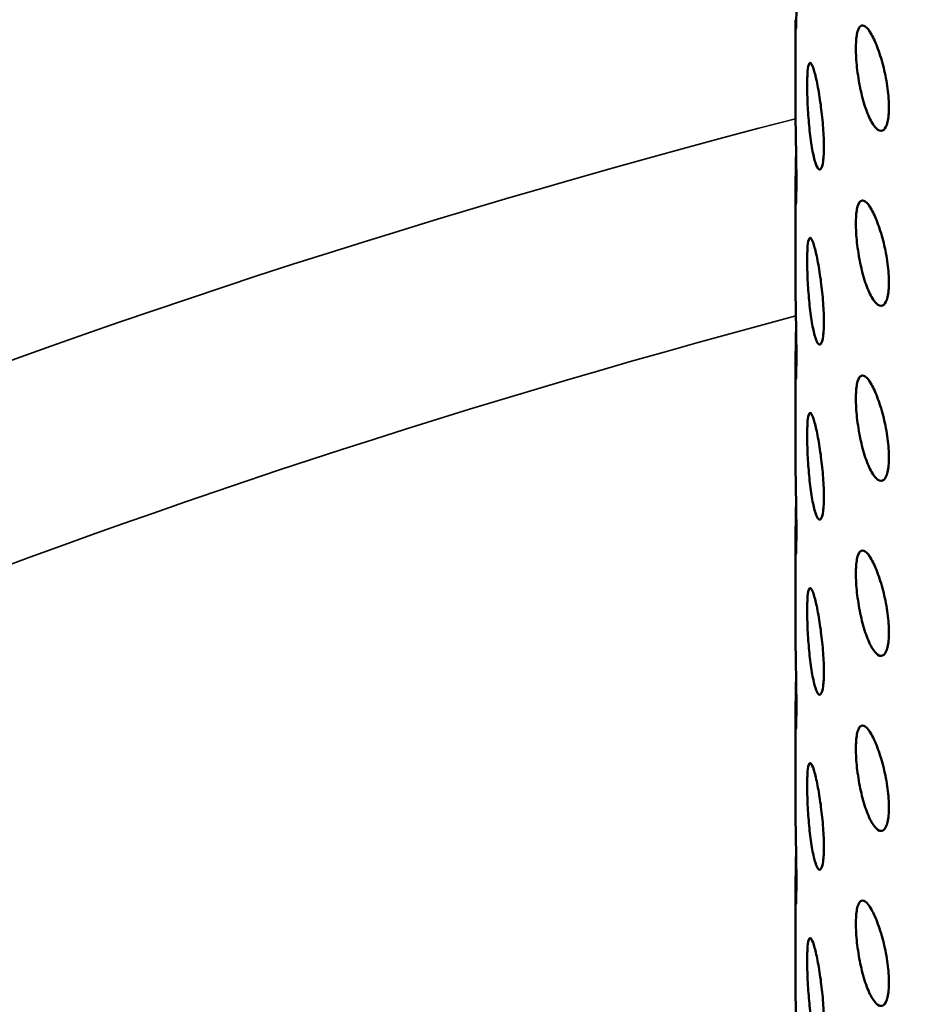
# Model space of a CAD drawing. Units: millimetres. Extents: x -506 to 21888, y -541 to 6295.
# Drawn here: x 5745 to 5786, y 3141 to 3187 of the extents above; entities that cross this region are included whole.
import ezdxf

# ---------------------------------------------------------------- set-up
doc = ezdxf.new("R2010")
doc.units = ezdxf.units.MM
doc.header["$LTSCALE"] = 10
for name, color, linetype, lineweight in [('Hatch (ISO)', 7, 'Continuous', 18), ('Visible (ISO)', 7, 'Continuous', 50), ('Visible Narrow (ISO)', 7, 'Continuous', 35)]:
    doc.layers.add(name, color=color, linetype=linetype, lineweight=lineweight)

msp = doc.modelspace()

# ---------------------------------------------------------------- hatches: boundary and pattern name
at = {"layer": 'Hatch (ISO)'}
h = msp.add_hatch(dxfattribs=at)
h.set_pattern_fill('ANSI31', color=256, scale=254, angle=210.0002, style=0)
h.set_pattern_definition([(255.0002, (0, 0), (30.66818, -8.21739), [])])
edge = h.paths.add_edge_path()
edge.add_spline(control_points=[(6127.843, 3106.15), (6127.663, 3106.052), (6127.487, 3105.994), (6127.155, 3105.965), (6127.004, 3105.996), (6126.876, 3106.07)], knot_values=[-0.310416, -0.310416, -0.310416, -0.310416, -0.234387, -0.234387, -0.15757, -0.15757, -0.15757, -0.15757], degree=3, periodic=0)
edge.add_spline(control_points=[(6126.876, 3106.07), (6126.874, 3106.071), (6126.872, 3106.073), (6126.74, 3106.15), (6126.637, 3106.27), (6126.498, 3106.583), (6126.462, 3106.773), (6126.462, 3106.986)], knot_values=[-0.15757, -0.15757, -0.15757, -0.15757, -0.156258, -0.156258, -0.078129, -0.078129, 0, 0, 0, 0], degree=3, periodic=0)
edge.add_line((6126.462, 3106.986), (6126.462, 3263.675))
edge.add_spline(control_points=[(6126.462, 3263.675), (6126.462, 3263.882), (6126.496, 3264.107), (6126.63, 3264.574), (6126.731, 3264.813), (6126.987, 3265.266), (6127.14, 3265.477), (6127.477, 3265.843), (6127.659, 3265.994), (6127.843, 3266.105)], knot_values=[-0.310416, -0.310416, -0.310416, -0.310416, -0.234387, -0.234387, -0.156258, -0.156258, -0.078129, -0.078129, 0, 0, 0, 0], degree=3, periodic=0)
edge.add_line((6127.843, 3266.105), (6146.439, 3277.347))
edge.add_ellipse((6146.318, 3283.185), major_axis=(3.619, 6.268), ratio=0.57735, start_angle=226.3479, end_angle=315)
edge.add_line((6151.436, 3286.14), (6151.436, 3354.21))
edge.add_ellipse((6146.318, 3351.255), major_axis=(3.619, 6.268), ratio=0.57735, start_angle=315, end_angle=360)
edge.add_ellipse((6146.318, 3351.255), major_axis=(3.619, 6.268), ratio=0.57735, start_angle=0, end_angle=43.6521)
edge.add_line((6146.439, 3357.233), (6123.232, 3344.465))
edge.add_ellipse((6123.272, 3346.457), major_axis=(-1.206, -2.089), ratio=0.57735, start_angle=0, end_angle=43.6521, ccw=False)
edge.add_ellipse((6123.272, 3346.457), major_axis=(-1.206, -2.089), ratio=0.57735, start_angle=315, end_angle=360, ccw=False)
edge.add_line((6121.566, 3345.472), (6121.566, 3380.812))
edge.add_ellipse((6123.272, 3381.797), major_axis=(1.206, 2.089), ratio=0.57735, start_angle=46.3479, end_angle=135, ccw=False)
edge.add_line((6123.232, 3383.743), (6146.439, 3397.772))
edge.add_ellipse((6146.318, 3403.611), major_axis=(3.619, 6.268), ratio=0.57735, start_angle=226.3479, end_angle=315)
edge.add_line((6151.436, 3406.565), (6151.436, 3474.636))
edge.add_ellipse((6146.318, 3471.681), major_axis=(3.619, 6.268), ratio=0.57735, start_angle=315, end_angle=360)
edge.add_ellipse((6146.318, 3471.681), major_axis=(3.619, 6.268), ratio=0.57735, start_angle=0, end_angle=43.6521)
edge.add_line((6146.439, 3477.658), (6123.232, 3464.89))
edge.add_ellipse((6123.272, 3466.883), major_axis=(-1.206, -2.089), ratio=0.57735, start_angle=0, end_angle=43.6521, ccw=False)
edge.add_ellipse((6123.272, 3466.883), major_axis=(-1.206, -2.089), ratio=0.57735, start_angle=315, end_angle=360, ccw=False)
edge.add_line((6121.566, 3465.898), (6121.566, 3501.238))
edge.add_ellipse((6123.272, 3502.223), major_axis=(1.206, 2.089), ratio=0.57735, start_angle=46.3479, end_angle=135, ccw=False)
edge.add_line((6123.232, 3504.169), (6146.439, 3518.198))
edge.add_ellipse((6146.318, 3524.036), major_axis=(3.619, 6.268), ratio=0.57735, start_angle=226.3479, end_angle=315)
edge.add_line((6151.436, 3526.991), (6151.436, 3595.061))
edge.add_ellipse((6146.318, 3592.107), major_axis=(3.619, 6.268), ratio=0.57735, start_angle=315, end_angle=360)
edge.add_ellipse((6146.318, 3592.107), major_axis=(3.619, 6.268), ratio=0.57735, start_angle=0, end_angle=43.6521)
edge.add_line((6146.439, 3598.084), (6123.232, 3585.316))
edge.add_ellipse((6123.272, 3587.308), major_axis=(-1.206, -2.089), ratio=0.57735, start_angle=0, end_angle=43.6521, ccw=False)
edge.add_ellipse((6123.272, 3587.308), major_axis=(-1.206, -2.089), ratio=0.57735, start_angle=352.4587, end_angle=360, ccw=False)
edge.add_line((6121.918, 3585.328), (6118.858, 3583.562))
edge.add_ellipse((6123.272, 3587.308), major_axis=(-3.206, -5.553), ratio=0.57735, start_angle=328.2271, end_angle=360)
edge.add_ellipse((6123.272, 3587.308), major_axis=(-3.206, -5.553), ratio=0.57735, start_angle=0, end_angle=43.6521)
edge.add_line((6123.165, 3582.012), (6146.372, 3594.78))
edge.add_ellipse((6146.318, 3592.107), major_axis=(1.619, 2.804), ratio=0.57735, start_angle=0, end_angle=43.6521, ccw=False)
edge.add_ellipse((6146.318, 3592.107), major_axis=(1.619, 2.804), ratio=0.57735, start_angle=315, end_angle=360, ccw=False)
edge.add_line((6148.608, 3593.428), (6148.608, 3525.358))
edge.add_ellipse((6146.318, 3524.036), major_axis=(-1.619, -2.804), ratio=0.57735, start_angle=46.3479, end_angle=135, ccw=False)
edge.add_line((6146.372, 3521.425), (6123.165, 3507.395))
edge.add_ellipse((6123.272, 3502.223), major_axis=(-3.206, -5.553), ratio=0.57735, start_angle=226.3479, end_angle=315)
edge.add_line((6118.737, 3499.605), (6118.737, 3464.265))
edge.add_ellipse((6123.272, 3466.883), major_axis=(-3.206, -5.553), ratio=0.57735, start_angle=315, end_angle=360)
edge.add_ellipse((6123.272, 3466.883), major_axis=(-3.206, -5.553), ratio=0.57735, start_angle=0, end_angle=43.6521)
edge.add_line((6123.165, 3461.587), (6146.372, 3474.355))
edge.add_ellipse((6146.318, 3471.681), major_axis=(1.619, 2.804), ratio=0.57735, start_angle=0, end_angle=43.6521, ccw=False)
edge.add_ellipse((6146.318, 3471.681), major_axis=(1.619, 2.804), ratio=0.57735, start_angle=315, end_angle=360, ccw=False)
edge.add_line((6148.608, 3473.003), (6148.608, 3404.932))
edge.add_ellipse((6146.318, 3403.611), major_axis=(-1.619, -2.804), ratio=0.57735, start_angle=46.3479, end_angle=135, ccw=False)
edge.add_line((6146.372, 3400.999), (6123.165, 3386.97))
edge.add_ellipse((6123.272, 3381.797), major_axis=(-3.206, -5.553), ratio=0.57735, start_angle=226.3479, end_angle=315)
edge.add_line((6118.737, 3379.179), (6118.737, 3343.839))
edge.add_ellipse((6123.272, 3346.457), major_axis=(-3.206, -5.553), ratio=0.57735, start_angle=315, end_angle=360)
edge.add_ellipse((6123.272, 3346.457), major_axis=(-3.206, -5.553), ratio=0.57735, start_angle=0, end_angle=43.6521)
edge.add_line((6123.165, 3341.161), (6146.372, 3353.929))
edge.add_ellipse((6146.318, 3351.255), major_axis=(1.619, 2.804), ratio=0.57735, start_angle=0, end_angle=43.6521, ccw=False)
edge.add_ellipse((6146.318, 3351.255), major_axis=(1.619, 2.804), ratio=0.57735, start_angle=315, end_angle=360, ccw=False)
edge.add_line((6148.608, 3352.577), (6148.608, 3284.507))
edge.add_ellipse((6146.318, 3283.185), major_axis=(-1.619, -2.804), ratio=0.57735, start_angle=46.3479, end_angle=135, ccw=False)
edge.add_line((6146.372, 3280.574), (6127.776, 3269.332))
edge.add_spline(control_points=[(6127.776, 3269.332), (6127.239, 3269.007), (6126.708, 3268.568), (6125.706, 3267.496), (6125.244, 3266.868), (6124.468, 3265.512), (6124.161, 3264.797), (6123.741, 3263.374), (6123.633, 3262.68), (6123.633, 3262.042)], knot_values=[-0.931248, -0.931248, -0.931248, -0.931248, -0.70316, -0.70316, -0.468773, -0.468773, -0.234387, -0.234387, 0, 0, 0, 0], degree=3, periodic=0)
edge.add_line((6123.633, 3262.042), (6123.633, 3105.353))
edge.add_spline(control_points=[(6123.633, 3105.353), (6123.633, 3104.732), (6123.735, 3104.176), (6124.139, 3103.239), (6124.441, 3102.873), (6124.842, 3102.626), (6124.859, 3102.616), (6124.876, 3102.606)], knot_values=[-0.931248, -0.931248, -0.931248, -0.931248, -0.70316, -0.70316, -0.468773, -0.468773, -0.458591, -0.458591, -0.458591, -0.458591], degree=3, periodic=0)
edge.add_spline(control_points=[(6124.876, 3102.606), (6125.249, 3102.39), (6125.689, 3102.297), (6126.679, 3102.368), (6127.224, 3102.543), (6127.776, 3102.847)], knot_values=[-0.458591, -0.458591, -0.458591, -0.458591, -0.234387, -0.234387, 0, 0, 0, 0], degree=3, periodic=0)
edge.add_line((6127.776, 3102.847), (6146.372, 3113.078))
edge.add_ellipse((6146.318, 3110.404), major_axis=(1.619, 2.804), ratio=0.57735, start_angle=0, end_angle=43.6521, ccw=False)
edge.add_ellipse((6146.318, 3110.404), major_axis=(1.619, 2.804), ratio=0.57735, start_angle=315, end_angle=360, ccw=False)
edge.add_line((6148.608, 3111.726), (6148.608, 3043.656))
edge.add_ellipse((6146.318, 3042.334), major_axis=(-1.619, -2.804), ratio=0.57735, start_angle=46.3479, end_angle=135, ccw=False)
edge.add_line((6146.372, 3039.722), (6123.165, 3025.693))
edge.add_ellipse((6123.272, 3020.52), major_axis=(-3.206, -5.553), ratio=0.57735, start_angle=226.3479, end_angle=315)
edge.add_line((6118.737, 3017.903), (6118.737, 2982.562))
edge.add_ellipse((6123.272, 2985.18), major_axis=(-3.206, -5.553), ratio=0.57735, start_angle=315, end_angle=360)
edge.add_ellipse((6123.272, 2985.18), major_axis=(-3.206, -5.553), ratio=0.57735, start_angle=0, end_angle=43.6521)
edge.add_line((6123.165, 2979.884), (6146.372, 2992.653))
edge.add_ellipse((6146.318, 2989.979), major_axis=(1.619, 2.804), ratio=0.57735, start_angle=0, end_angle=43.6521, ccw=False)
edge.add_ellipse((6146.318, 2989.979), major_axis=(1.619, 2.804), ratio=0.57735, start_angle=315, end_angle=360, ccw=False)
edge.add_line((6148.608, 2991.3), (6148.608, 2923.23))
edge.add_ellipse((6146.318, 2921.908), major_axis=(-1.619, -2.804), ratio=0.57735, start_angle=46.3479, end_angle=135, ccw=False)
edge.add_line((6146.372, 2919.297), (6123.165, 2905.268))
edge.add_ellipse((6123.272, 2900.095), major_axis=(-3.206, -5.553), ratio=0.57735, start_angle=226.3479, end_angle=315)
edge.add_line((6118.737, 2897.477), (6118.737, 2878.649))
edge.add_line((6118.737, 2878.649), (6121.566, 2880.282))
edge.add_line((6121.566, 2880.282), (6121.566, 2899.11))
edge.add_ellipse((6123.272, 2900.095), major_axis=(1.206, 2.089), ratio=0.57735, start_angle=46.3479, end_angle=135, ccw=False)
edge.add_line((6123.232, 2902.041), (6146.439, 2916.07))
edge.add_ellipse((6146.318, 2921.908), major_axis=(3.619, 6.268), ratio=0.57735, start_angle=226.3479, end_angle=315)
edge.add_line((6151.436, 2924.863), (6151.436, 2992.933))
edge.add_ellipse((6146.318, 2989.979), major_axis=(3.619, 6.268), ratio=0.57735, start_angle=315, end_angle=360)
edge.add_ellipse((6146.318, 2989.979), major_axis=(3.619, 6.268), ratio=0.57735, start_angle=0, end_angle=43.6521)
edge.add_line((6146.439, 2995.956), (6123.232, 2983.188))
edge.add_ellipse((6123.272, 2985.18), major_axis=(-1.206, -2.089), ratio=0.57735, start_angle=0, end_angle=43.6521, ccw=False)
edge.add_ellipse((6123.272, 2985.18), major_axis=(-1.206, -2.089), ratio=0.57735, start_angle=315, end_angle=360, ccw=False)
edge.add_line((6121.566, 2984.195), (6121.566, 3019.536))
edge.add_ellipse((6123.272, 3020.52), major_axis=(1.206, 2.089), ratio=0.57735, start_angle=46.3479, end_angle=135, ccw=False)
edge.add_line((6123.232, 3022.467), (6146.439, 3036.496))
edge.add_ellipse((6146.318, 3042.334), major_axis=(3.619, 6.268), ratio=0.57735, start_angle=226.3479, end_angle=315)
edge.add_line((6151.436, 3045.289), (6151.436, 3113.359))
edge.add_ellipse((6146.318, 3110.404), major_axis=(3.619, 6.268), ratio=0.57735, start_angle=315, end_angle=360)
edge.add_ellipse((6146.318, 3110.404), major_axis=(3.619, 6.268), ratio=0.57735, start_angle=0, end_angle=43.6521)
edge.add_line((6146.439, 3116.382), (6127.843, 3106.15))
edge = h.paths.add_edge_path()
edge.add_line((5685.26, 2850.625), (5666.664, 2839.384))
edge.add_ellipse((5666.785, 2833.545), major_axis=(-3.619, -6.268), ratio=0.57735, start_angle=226.3479, end_angle=315)
edge.add_line((5661.667, 2830.591), (5661.667, 2762.52))
edge.add_ellipse((5666.785, 2765.475), major_axis=(-3.619, -6.268), ratio=0.57735, start_angle=315, end_angle=360)
edge.add_ellipse((5666.785, 2765.475), major_axis=(-3.619, -6.268), ratio=0.57735, start_angle=0, end_angle=43.6521)
edge.add_line((5666.664, 2759.498), (5689.871, 2772.266))
edge.add_ellipse((5689.831, 2770.273), major_axis=(1.206, 2.089), ratio=0.57735, start_angle=0, end_angle=43.6521, ccw=False)
edge.add_ellipse((5689.831, 2770.273), major_axis=(1.206, 2.089), ratio=0.57735, start_angle=315, end_angle=360, ccw=False)
edge.add_line((5691.537, 2771.258), (5691.537, 2735.918))
edge.add_ellipse((5689.831, 2734.933), major_axis=(-1.206, -2.089), ratio=0.57735, start_angle=46.3479, end_angle=135, ccw=False)
edge.add_line((5689.871, 2732.987), (5666.664, 2718.958))
edge.add_ellipse((5666.785, 2713.12), major_axis=(-3.619, -6.268), ratio=0.57735, start_angle=226.3479, end_angle=315)
edge.add_line((5661.667, 2710.165), (5661.667, 2642.095))
edge.add_ellipse((5666.785, 2645.049), major_axis=(-3.619, -6.268), ratio=0.57735, start_angle=315, end_angle=360)
edge.add_ellipse((5666.785, 2645.049), major_axis=(-3.619, -6.268), ratio=0.57735, start_angle=0, end_angle=43.6521)
edge.add_line((5666.664, 2639.072), (5689.871, 2651.84))
edge.add_ellipse((5689.831, 2649.848), major_axis=(1.206, 2.089), ratio=0.57735, start_angle=0, end_angle=43.6521, ccw=False)
edge.add_ellipse((5689.831, 2649.848), major_axis=(1.206, 2.089), ratio=0.57735, start_angle=315, end_angle=360, ccw=False)
edge.add_line((5691.537, 2650.833), (5691.537, 2632.004))
edge.add_line((5691.537, 2632.004), (5694.365, 2633.637))
edge.add_line((5694.365, 2633.637), (5694.365, 2652.466))
edge.add_ellipse((5689.831, 2649.848), major_axis=(3.206, 5.553), ratio=0.57735, start_angle=315, end_angle=360)
edge.add_ellipse((5689.831, 2649.848), major_axis=(3.206, 5.553), ratio=0.57735, start_angle=0, end_angle=43.6521)
edge.add_line((5689.938, 2655.144), (5666.731, 2642.376))
edge.add_ellipse((5666.785, 2645.049), major_axis=(-1.619, -2.804), ratio=0.57735, start_angle=0, end_angle=43.6521, ccw=False)
edge.add_ellipse((5666.785, 2645.049), major_axis=(-1.619, -2.804), ratio=0.57735, start_angle=315, end_angle=360, ccw=False)
edge.add_line((5664.495, 2643.728), (5664.495, 2711.798))
edge.add_ellipse((5666.785, 2713.12), major_axis=(1.619, 2.804), ratio=0.57735, start_angle=46.3479, end_angle=135, ccw=False)
edge.add_line((5666.731, 2715.731), (5689.938, 2729.76))
edge.add_ellipse((5689.831, 2734.933), major_axis=(3.206, 5.553), ratio=0.57735, start_angle=226.3479, end_angle=315)
edge.add_line((5694.365, 2737.551), (5694.365, 2772.891))
edge.add_ellipse((5689.831, 2770.273), major_axis=(3.206, 5.553), ratio=0.57735, start_angle=315, end_angle=360)
edge.add_ellipse((5689.831, 2770.273), major_axis=(3.206, 5.553), ratio=0.57735, start_angle=0, end_angle=43.6521)
edge.add_line((5689.938, 2775.569), (5666.731, 2762.801))
edge.add_ellipse((5666.785, 2765.475), major_axis=(-1.619, -2.804), ratio=0.57735, start_angle=0, end_angle=43.6521, ccw=False)
edge.add_ellipse((5666.785, 2765.475), major_axis=(-1.619, -2.804), ratio=0.57735, start_angle=315, end_angle=360, ccw=False)
edge.add_line((5664.495, 2764.153), (5664.495, 2832.224))
edge.add_ellipse((5666.785, 2833.545), major_axis=(1.619, 2.804), ratio=0.57735, start_angle=46.3479, end_angle=135, ccw=False)
edge.add_line((5666.731, 2836.157), (5685.327, 2847.399))
edge.add_spline(control_points=[(5685.327, 2847.399), (5685.864, 2847.724), (5686.395, 2848.162), (5687.397, 2849.234), (5687.859, 2849.863), (5688.635, 2851.219), (5688.942, 2851.934), (5689.362, 2853.356), (5689.47, 2854.05), (5689.47, 2854.688)], knot_values=[-0.931248, -0.931248, -0.931248, -0.931248, -0.70316, -0.70316, -0.468773, -0.468773, -0.234387, -0.234387, 0, 0, 0, 0], degree=3, periodic=0)
edge.add_line((5689.47, 2854.688), (5689.47, 3011.378))
edge.add_spline(control_points=[(5689.47, 3011.378), (5689.47, 3011.999), (5689.368, 3012.555), (5688.964, 3013.491), (5688.661, 3013.857), (5688.261, 3014.105), (5688.244, 3014.115), (5688.227, 3014.124)], knot_values=[-0.931248, -0.931248, -0.931248, -0.931248, -0.70316, -0.70316, -0.468773, -0.468773, -0.458591, -0.458591, -0.458591, -0.458591], degree=3, periodic=0)
edge.add_spline(control_points=[(5688.227, 3014.124), (5687.854, 3014.34), (5687.414, 3014.433), (5686.424, 3014.362), (5685.879, 3014.187), (5685.327, 3013.884)], knot_values=[-0.458591, -0.458591, -0.458591, -0.458591, -0.234387, -0.234387, 0, 0, 0, 0], degree=3, periodic=0)
edge.add_line((5685.327, 3013.884), (5666.731, 3003.652))
edge.add_ellipse((5666.785, 3006.326), major_axis=(-1.619, -2.804), ratio=0.57735, start_angle=0, end_angle=43.6521, ccw=False)
edge.add_ellipse((5666.785, 3006.326), major_axis=(-1.619, -2.804), ratio=0.57735, start_angle=315, end_angle=360, ccw=False)
edge.add_line((5664.495, 3005.004), (5664.495, 3073.075))
edge.add_ellipse((5666.785, 3074.396), major_axis=(1.619, 2.804), ratio=0.57735, start_angle=46.3479, end_angle=135, ccw=False)
edge.add_line((5666.731, 3077.008), (5689.938, 3091.037))
edge.add_ellipse((5689.831, 3096.21), major_axis=(3.206, 5.553), ratio=0.57735, start_angle=226.3479, end_angle=315)
edge.add_line((5694.365, 3098.828), (5694.365, 3134.168))
edge.add_ellipse((5689.831, 3131.55), major_axis=(3.206, 5.553), ratio=0.57735, start_angle=315, end_angle=360)
edge.add_ellipse((5689.831, 3131.55), major_axis=(3.206, 5.553), ratio=0.57735, start_angle=0, end_angle=43.6521)
edge.add_line((5689.938, 3136.846), (5666.731, 3124.078))
edge.add_ellipse((5666.785, 3126.752), major_axis=(-1.619, -2.804), ratio=0.57735, start_angle=0, end_angle=43.6521, ccw=False)
edge.add_ellipse((5666.785, 3126.752), major_axis=(-1.619, -2.804), ratio=0.57735, start_angle=315, end_angle=360, ccw=False)
edge.add_line((5664.495, 3125.43), (5664.495, 3193.5))
edge.add_ellipse((5666.785, 3194.822), major_axis=(1.619, 2.804), ratio=0.57735, start_angle=46.3479, end_angle=135, ccw=False)
edge.add_line((5666.731, 3197.434), (5689.938, 3211.463))
edge.add_ellipse((5689.831, 3216.635), major_axis=(3.206, 5.553), ratio=0.57735, start_angle=226.3479, end_angle=315)
edge.add_line((5694.365, 3219.253), (5694.365, 3254.594))
edge.add_ellipse((5689.831, 3251.976), major_axis=(3.206, 5.553), ratio=0.57735, start_angle=315, end_angle=360)
edge.add_ellipse((5689.831, 3251.976), major_axis=(3.206, 5.553), ratio=0.57735, start_angle=0, end_angle=43.6521)
edge.add_line((5689.938, 3257.272), (5666.731, 3244.503))
edge.add_ellipse((5666.785, 3247.177), major_axis=(-1.619, -2.804), ratio=0.57735, start_angle=0, end_angle=43.6521, ccw=False)
edge.add_ellipse((5666.785, 3247.177), major_axis=(-1.619, -2.804), ratio=0.57735, start_angle=315, end_angle=360, ccw=False)
edge.add_line((5664.495, 3245.856), (5664.495, 3313.926))
edge.add_ellipse((5666.785, 3315.248), major_axis=(1.619, 2.804), ratio=0.57735, start_angle=46.3479, end_angle=135, ccw=False)
edge.add_line((5666.731, 3317.859), (5689.938, 3331.888))
edge.add_ellipse((5689.831, 3337.061), major_axis=(3.206, 5.553), ratio=0.57735, start_angle=226.3479, end_angle=301.7729)
edge.add_line((5694.245, 3338.411), (5691.185, 3336.645))
edge.add_ellipse((5689.831, 3337.061), major_axis=(-1.206, -2.089), ratio=0.57735, start_angle=46.3479, end_angle=97.5413, ccw=False)
edge.add_line((5689.871, 3335.115), (5666.664, 3321.086))
edge.add_ellipse((5666.785, 3315.248), major_axis=(-3.619, -6.268), ratio=0.57735, start_angle=226.3479, end_angle=315)
edge.add_line((5661.667, 3312.293), (5661.667, 3244.223))
edge.add_ellipse((5666.785, 3247.177), major_axis=(-3.619, -6.268), ratio=0.57735, start_angle=315, end_angle=360)
edge.add_ellipse((5666.785, 3247.177), major_axis=(-3.619, -6.268), ratio=0.57735, start_angle=0, end_angle=43.6521)
edge.add_line((5666.664, 3241.2), (5689.871, 3253.968))
edge.add_ellipse((5689.831, 3251.976), major_axis=(1.206, 2.089), ratio=0.57735, start_angle=0, end_angle=43.6521, ccw=False)
edge.add_ellipse((5689.831, 3251.976), major_axis=(1.206, 2.089), ratio=0.57735, start_angle=315, end_angle=360, ccw=False)
edge.add_line((5691.537, 3252.961), (5691.537, 3217.62))
edge.add_ellipse((5689.831, 3216.635), major_axis=(-1.206, -2.089), ratio=0.57735, start_angle=46.3479, end_angle=135, ccw=False)
edge.add_line((5689.871, 3214.689), (5666.664, 3200.66))
edge.add_ellipse((5666.785, 3194.822), major_axis=(-3.619, -6.268), ratio=0.57735, start_angle=226.3479, end_angle=315)
edge.add_line((5661.667, 3191.867), (5661.667, 3123.797))
edge.add_ellipse((5666.785, 3126.752), major_axis=(-3.619, -6.268), ratio=0.57735, start_angle=315, end_angle=360)
edge.add_ellipse((5666.785, 3126.752), major_axis=(-3.619, -6.268), ratio=0.57735, start_angle=0, end_angle=43.6521)
edge.add_line((5666.664, 3120.774), (5689.871, 3133.543))
edge.add_ellipse((5689.831, 3131.55), major_axis=(1.206, 2.089), ratio=0.57735, start_angle=0, end_angle=43.6521, ccw=False)
edge.add_ellipse((5689.831, 3131.55), major_axis=(1.206, 2.089), ratio=0.57735, start_angle=315, end_angle=360, ccw=False)
edge.add_line((5691.537, 3132.535), (5691.537, 3097.195))
edge.add_ellipse((5689.831, 3096.21), major_axis=(-1.206, -2.089), ratio=0.57735, start_angle=46.3479, end_angle=135, ccw=False)
edge.add_line((5689.871, 3094.264), (5666.664, 3080.235))
edge.add_ellipse((5666.785, 3074.396), major_axis=(-3.619, -6.268), ratio=0.57735, start_angle=226.3479, end_angle=315)
edge.add_line((5661.667, 3071.442), (5661.667, 3003.371))
edge.add_ellipse((5666.785, 3006.326), major_axis=(-3.619, -6.268), ratio=0.57735, start_angle=315, end_angle=360)
edge.add_ellipse((5666.785, 3006.326), major_axis=(-3.619, -6.268), ratio=0.57735, start_angle=0, end_angle=43.6521)
edge.add_line((5666.664, 3000.349), (5685.26, 3010.58))
edge.add_spline(control_points=[(5685.26, 3010.58), (5685.439, 3010.679), (5685.616, 3010.737), (5685.948, 3010.765), (5686.099, 3010.734), (5686.227, 3010.66)], knot_values=[-0.310416, -0.310416, -0.310416, -0.310416, -0.234387, -0.234387, -0.15757, -0.15757, -0.15757, -0.15757], degree=3, periodic=0)
edge.add_spline(control_points=[(5686.227, 3010.66), (5686.229, 3010.659), (5686.231, 3010.658), (5686.363, 3010.58), (5686.465, 3010.46), (5686.605, 3010.147), (5686.641, 3009.957), (5686.641, 3009.745)], knot_values=[-0.15757, -0.15757, -0.15757, -0.15757, -0.156258, -0.156258, -0.078129, -0.078129, 0, 0, 0, 0], degree=3, periodic=0)
edge.add_line((5686.641, 3009.745), (5686.641, 2853.055))
edge.add_spline(control_points=[(5686.641, 2853.055), (5686.641, 2852.848), (5686.607, 2852.623), (5686.473, 2852.156), (5686.372, 2851.918), (5686.116, 2851.464), (5685.963, 2851.253), (5685.626, 2850.888), (5685.444, 2850.737), (5685.26, 2850.625)], knot_values=[-0.310416, -0.310416, -0.310416, -0.310416, -0.234387, -0.234387, -0.156258, -0.156258, -0.078129, -0.078129, 0, 0, 0, 0], degree=3, periodic=0)

# ---------------------------------------------------------------- linework, layer by layer
at = {"layer": 'Visible (ISO)'}
for p, q in [((5781.018, 3187.009), (5781.018, 3182.926)), ((5781.018, 3178.844), (5781.018, 3174.761)), ((5781.018, 3170.679), (5781.018, 3166.596)), ((5781.018, 3162.514), (5781.018, 3158.431)), ((5781.018, 3154.349), (5781.018, 3150.266)), ((5781.018, 3146.184), (5781.018, 3142.101))]:
    msp.add_line(p, q, dxfattribs=at)
for points, knots in [([(5781.018, 3191.091), (5781.018, 3190.91), (5781.021, 3190.665), (5781.029, 3190.101), (5781.035, 3189.782), (5781.045, 3189.163), (5781.051, 3188.823), (5781.059, 3188.172), (5781.062, 3187.863), (5781.062, 3187.606), (5781.062, 3187.35), (5781.059, 3187.113), (5781.051, 3186.757), (5781.045, 3186.639), (5781.035, 3186.533), (5781.029, 3186.538), (5781.021, 3186.685), (5781.018, 3186.827), (5781.018, 3187.009)], [1.1301562, 1.1301562, 1.1301562, 1.1301562, 1.2243358, 1.2243358, 1.3185155, 1.3185155, 1.4126952, 1.4126952, 1.5068749, 1.5068749, 1.5068749, 1.6010546, 1.6010546, 1.6952343, 1.6952343, 1.7894139, 1.7894139, 1.8835936, 1.8835936, 1.8835936, 1.8835936]), ([(5784.567, 3182.239), (5784.47, 3182.411), (5784.369, 3182.647), (5784.186, 3183.195), (5784.105, 3183.507), (5783.978, 3184.115), (5783.924, 3184.451), (5783.853, 3185.096), (5783.835, 3185.404), (5783.835, 3185.917), (5783.853, 3186.155), (5783.924, 3186.517), (5783.978, 3186.639), (5784.105, 3186.756), (5784.186, 3186.758), (5784.369, 3186.627), (5784.47, 3186.494), (5784.567, 3186.321)], [0.3767187, 0.3767187, 0.3767187, 0.3767187, 0.4708984, 0.4708984, 0.5650781, 0.5650781, 0.6592578, 0.6592578, 0.7534374, 0.7534374, 0.8476171, 0.8476171, 0.9417968, 0.9417968, 1.0359765, 1.0359765, 1.1301562, 1.1301562, 1.1301562, 1.1301562]), ([(5784.567, 3186.321), (5784.664, 3186.149), (5784.769, 3185.914), (5784.968, 3185.369), (5785.06, 3185.059), (5785.207, 3184.454), (5785.272, 3184.12), (5785.359, 3183.479), (5785.38, 3183.171), (5785.38, 3182.915), (5785.38, 3182.659), (5785.359, 3182.419), (5785.272, 3182.055), (5785.207, 3181.93), (5785.06, 3181.809), (5784.968, 3181.806), (5784.769, 3181.934), (5784.664, 3182.066), (5784.567, 3182.239)], [1.1301562, 1.1301562, 1.1301562, 1.1301562, 1.2243358, 1.2243358, 1.3185155, 1.3185155, 1.4126952, 1.4126952, 1.5068749, 1.5068749, 1.5068749, 1.6010546, 1.6010546, 1.6952343, 1.6952343, 1.7894139, 1.7894139, 1.8835936, 1.8835936, 1.8835936, 1.8835936]), ([(5781.911, 3180.461), (5781.862, 3180.64), (5781.812, 3180.882), (5781.723, 3181.442), (5781.685, 3181.76), (5781.626, 3182.377), (5781.602, 3182.716), (5781.57, 3183.366), (5781.563, 3183.675), (5781.563, 3184.188), (5781.57, 3184.425), (5781.602, 3184.782), (5781.626, 3184.901), (5781.685, 3185.009), (5781.723, 3185.006), (5781.812, 3184.862), (5781.862, 3184.722), (5781.911, 3184.543)], [0.3767187, 0.3767187, 0.3767187, 0.3767187, 0.4708984, 0.4708984, 0.5650781, 0.5650781, 0.6592578, 0.6592578, 0.7534374, 0.7534374, 0.8476171, 0.8476171, 0.9417968, 0.9417968, 1.0359765, 1.0359765, 1.1301562, 1.1301562, 1.1301562, 1.1301562]), ([(5781.911, 3184.543), (5781.96, 3184.364), (5782.015, 3184.122), (5782.119, 3183.563), (5782.169, 3183.246), (5782.249, 3182.632), (5782.285, 3182.293), (5782.333, 3181.645), (5782.345, 3181.336), (5782.345, 3181.08), (5782.345, 3180.824), (5782.333, 3180.586), (5782.285, 3180.228), (5782.249, 3180.107), (5782.169, 3179.997), (5782.119, 3180), (5782.015, 3180.142), (5781.96, 3180.282), (5781.911, 3180.461)], [1.1301562, 1.1301562, 1.1301562, 1.1301562, 1.2243358, 1.2243358, 1.3185155, 1.3185155, 1.4126952, 1.4126952, 1.5068749, 1.5068749, 1.5068749, 1.6010546, 1.6010546, 1.6952343, 1.6952343, 1.7894139, 1.7894139, 1.8835936, 1.8835936, 1.8835936, 1.8835936]), ([(5781.018, 3182.926), (5781.018, 3182.745), (5781.021, 3182.5), (5781.029, 3181.936), (5781.035, 3181.617), (5781.045, 3180.998), (5781.051, 3180.658), (5781.059, 3180.007), (5781.062, 3179.698), (5781.062, 3179.441), (5781.062, 3179.185), (5781.059, 3178.948), (5781.051, 3178.592), (5781.045, 3178.474), (5781.035, 3178.368), (5781.029, 3178.373), (5781.021, 3178.52), (5781.018, 3178.662), (5781.018, 3178.844)], [1.1301562, 1.1301562, 1.1301562, 1.1301562, 1.2243358, 1.2243358, 1.3185155, 1.3185155, 1.4126952, 1.4126952, 1.5068749, 1.5068749, 1.5068749, 1.6010546, 1.6010546, 1.6952343, 1.6952343, 1.7894139, 1.7894139, 1.8835936, 1.8835936, 1.8835936, 1.8835936]), ([(5781.018, 3178.844), (5781.018, 3179.025), (5781.021, 3179.269), (5781.029, 3179.833), (5781.035, 3180.153), (5781.042, 3180.598), (5781.045, 3180.741), (5781.047, 3180.885)], [0.3767187, 0.3767187, 0.3767187, 0.3767187, 0.4708984, 0.4708984, 0.5650781, 0.5650781, 0.6065394, 0.6065394, 0.6065394, 0.6065394]), ([(5784.567, 3174.074), (5784.47, 3174.246), (5784.369, 3174.482), (5784.186, 3175.03), (5784.105, 3175.342), (5783.978, 3175.95), (5783.924, 3176.286), (5783.853, 3176.931), (5783.835, 3177.239), (5783.835, 3177.752), (5783.853, 3177.99), (5783.924, 3178.352), (5783.978, 3178.475), (5784.105, 3178.591), (5784.186, 3178.593), (5784.369, 3178.462), (5784.47, 3178.329), (5784.567, 3178.156)], [0.3767187, 0.3767187, 0.3767187, 0.3767187, 0.4708984, 0.4708984, 0.5650781, 0.5650781, 0.6592578, 0.6592578, 0.7534374, 0.7534374, 0.8476171, 0.8476171, 0.9417968, 0.9417968, 1.0359765, 1.0359765, 1.1301562, 1.1301562, 1.1301562, 1.1301562]), ([(5784.567, 3178.156), (5784.664, 3177.984), (5784.769, 3177.749), (5784.968, 3177.204), (5785.06, 3176.894), (5785.207, 3176.289), (5785.272, 3175.955), (5785.359, 3175.314), (5785.38, 3175.006), (5785.38, 3174.75), (5785.38, 3174.494), (5785.359, 3174.254), (5785.272, 3173.89), (5785.207, 3173.765), (5785.06, 3173.644), (5784.968, 3173.641), (5784.769, 3173.769), (5784.664, 3173.901), (5784.567, 3174.074)], [1.1301562, 1.1301562, 1.1301562, 1.1301562, 1.2243358, 1.2243358, 1.3185155, 1.3185155, 1.4126952, 1.4126952, 1.5068749, 1.5068749, 1.5068749, 1.6010546, 1.6010546, 1.6952343, 1.6952343, 1.7894139, 1.7894139, 1.8835936, 1.8835936, 1.8835936, 1.8835936]), ([(5781.911, 3172.296), (5781.862, 3172.475), (5781.812, 3172.717), (5781.723, 3173.277), (5781.685, 3173.595), (5781.626, 3174.212), (5781.602, 3174.551), (5781.57, 3175.201), (5781.563, 3175.51), (5781.563, 3176.023), (5781.57, 3176.26), (5781.602, 3176.617), (5781.626, 3176.736), (5781.685, 3176.844), (5781.723, 3176.841), (5781.812, 3176.697), (5781.862, 3176.557), (5781.911, 3176.378)], [0.3767187, 0.3767187, 0.3767187, 0.3767187, 0.4708984, 0.4708984, 0.5650781, 0.5650781, 0.6592578, 0.6592578, 0.7534374, 0.7534374, 0.8476171, 0.8476171, 0.9417968, 0.9417968, 1.0359765, 1.0359765, 1.1301562, 1.1301562, 1.1301562, 1.1301562]), ([(5781.911, 3176.378), (5781.96, 3176.199), (5782.015, 3175.957), (5782.119, 3175.398), (5782.169, 3175.081), (5782.249, 3174.467), (5782.285, 3174.128), (5782.333, 3173.48), (5782.345, 3173.171), (5782.345, 3172.915), (5782.345, 3172.659), (5782.333, 3172.421), (5782.285, 3172.063), (5782.249, 3171.942), (5782.169, 3171.832), (5782.119, 3171.835), (5782.015, 3171.977), (5781.96, 3172.117), (5781.911, 3172.296)], [1.1301562, 1.1301562, 1.1301562, 1.1301562, 1.2243358, 1.2243358, 1.3185155, 1.3185155, 1.4126952, 1.4126952, 1.5068749, 1.5068749, 1.5068749, 1.6010546, 1.6010546, 1.6952343, 1.6952343, 1.7894139, 1.7894139, 1.8835936, 1.8835936, 1.8835936, 1.8835936]), ([(5781.018, 3174.761), (5781.018, 3174.58), (5781.021, 3174.335), (5781.029, 3173.771), (5781.035, 3173.452), (5781.045, 3172.833), (5781.051, 3172.493), (5781.059, 3171.842), (5781.062, 3171.533), (5781.062, 3171.276), (5781.062, 3171.02), (5781.059, 3170.783), (5781.051, 3170.427), (5781.045, 3170.309), (5781.035, 3170.203), (5781.029, 3170.208), (5781.021, 3170.355), (5781.018, 3170.497), (5781.018, 3170.679)], [1.1301562, 1.1301562, 1.1301562, 1.1301562, 1.2243358, 1.2243358, 1.3185155, 1.3185155, 1.4126952, 1.4126952, 1.5068749, 1.5068749, 1.5068749, 1.6010546, 1.6010546, 1.6952343, 1.6952343, 1.7894139, 1.7894139, 1.8835936, 1.8835936, 1.8835936, 1.8835936]), ([(5781.018, 3170.679), (5781.018, 3170.86), (5781.021, 3171.104), (5781.029, 3171.668), (5781.035, 3171.988), (5781.042, 3172.433), (5781.045, 3172.576), (5781.047, 3172.72)], [0.3767187, 0.3767187, 0.3767187, 0.3767187, 0.4708984, 0.4708984, 0.5650781, 0.5650781, 0.6065394, 0.6065394, 0.6065394, 0.6065394]), ([(5784.567, 3165.909), (5784.47, 3166.081), (5784.369, 3166.317), (5784.186, 3166.865), (5784.105, 3167.177), (5783.978, 3167.785), (5783.924, 3168.121), (5783.853, 3168.766), (5783.835, 3169.074), (5783.835, 3169.587), (5783.853, 3169.825), (5783.924, 3170.187), (5783.978, 3170.31), (5784.105, 3170.426), (5784.186, 3170.428), (5784.369, 3170.297), (5784.47, 3170.164), (5784.567, 3169.991)], [0.3767187, 0.3767187, 0.3767187, 0.3767187, 0.4708984, 0.4708984, 0.5650781, 0.5650781, 0.6592578, 0.6592578, 0.7534374, 0.7534374, 0.8476171, 0.8476171, 0.9417968, 0.9417968, 1.0359765, 1.0359765, 1.1301562, 1.1301562, 1.1301562, 1.1301562]), ([(5784.567, 3169.991), (5784.664, 3169.819), (5784.769, 3169.584), (5784.968, 3169.039), (5785.06, 3168.729), (5785.207, 3168.124), (5785.272, 3167.79), (5785.359, 3167.149), (5785.38, 3166.841), (5785.38, 3166.585), (5785.38, 3166.329), (5785.359, 3166.089), (5785.272, 3165.725), (5785.207, 3165.6), (5785.06, 3165.48), (5784.968, 3165.476), (5784.769, 3165.604), (5784.664, 3165.736), (5784.567, 3165.909)], [1.1301562, 1.1301562, 1.1301562, 1.1301562, 1.2243358, 1.2243358, 1.3185155, 1.3185155, 1.4126952, 1.4126952, 1.5068749, 1.5068749, 1.5068749, 1.6010546, 1.6010546, 1.6952343, 1.6952343, 1.7894139, 1.7894139, 1.8835936, 1.8835936, 1.8835936, 1.8835936]), ([(5781.911, 3164.131), (5781.862, 3164.31), (5781.812, 3164.552), (5781.723, 3165.112), (5781.685, 3165.43), (5781.626, 3166.047), (5781.602, 3166.387), (5781.57, 3167.036), (5781.563, 3167.345), (5781.563, 3167.858), (5781.57, 3168.095), (5781.602, 3168.452), (5781.626, 3168.571), (5781.685, 3168.679), (5781.723, 3168.676), (5781.812, 3168.532), (5781.862, 3168.392), (5781.911, 3168.213)], [0.3767187, 0.3767187, 0.3767187, 0.3767187, 0.4708984, 0.4708984, 0.5650781, 0.5650781, 0.6592578, 0.6592578, 0.7534374, 0.7534374, 0.8476171, 0.8476171, 0.9417968, 0.9417968, 1.0359765, 1.0359765, 1.1301562, 1.1301562, 1.1301562, 1.1301562]), ([(5781.911, 3168.213), (5781.96, 3168.034), (5782.015, 3167.792), (5782.119, 3167.233), (5782.169, 3166.916), (5782.249, 3166.302), (5782.285, 3165.963), (5782.333, 3165.315), (5782.345, 3165.006), (5782.345, 3164.75), (5782.345, 3164.494), (5782.333, 3164.256), (5782.285, 3163.898), (5782.249, 3163.778), (5782.169, 3163.667), (5782.119, 3163.67), (5782.015, 3163.812), (5781.96, 3163.952), (5781.911, 3164.131)], [1.1301562, 1.1301562, 1.1301562, 1.1301562, 1.2243358, 1.2243358, 1.3185155, 1.3185155, 1.4126952, 1.4126952, 1.5068749, 1.5068749, 1.5068749, 1.6010546, 1.6010546, 1.6952343, 1.6952343, 1.7894139, 1.7894139, 1.8835936, 1.8835936, 1.8835936, 1.8835936]), ([(5781.018, 3166.596), (5781.018, 3166.415), (5781.021, 3166.17), (5781.029, 3165.606), (5781.035, 3165.287), (5781.045, 3164.668), (5781.051, 3164.328), (5781.059, 3163.677), (5781.062, 3163.368), (5781.062, 3163.112), (5781.062, 3162.855), (5781.059, 3162.618), (5781.051, 3162.262), (5781.045, 3162.144), (5781.035, 3162.038), (5781.029, 3162.043), (5781.021, 3162.19), (5781.018, 3162.332), (5781.018, 3162.514)], [1.1301562, 1.1301562, 1.1301562, 1.1301562, 1.2243358, 1.2243358, 1.3185155, 1.3185155, 1.4126952, 1.4126952, 1.5068749, 1.5068749, 1.5068749, 1.6010546, 1.6010546, 1.6952343, 1.6952343, 1.7894139, 1.7894139, 1.8835936, 1.8835936, 1.8835936, 1.8835936]), ([(5781.018, 3162.514), (5781.018, 3162.695), (5781.021, 3162.939), (5781.029, 3163.503), (5781.035, 3163.823), (5781.042, 3164.268), (5781.045, 3164.411), (5781.047, 3164.555)], [0.3767187, 0.3767187, 0.3767187, 0.3767187, 0.4708984, 0.4708984, 0.5650781, 0.5650781, 0.6065394, 0.6065394, 0.6065394, 0.6065394]), ([(5784.567, 3157.744), (5784.47, 3157.916), (5784.369, 3158.152), (5784.186, 3158.7), (5784.105, 3159.012), (5783.978, 3159.62), (5783.924, 3159.956), (5783.853, 3160.601), (5783.835, 3160.909), (5783.835, 3161.422), (5783.853, 3161.66), (5783.924, 3162.022), (5783.978, 3162.145), (5784.105, 3162.261), (5784.186, 3162.263), (5784.369, 3162.132), (5784.47, 3161.999), (5784.567, 3161.826)], [0.3767187, 0.3767187, 0.3767187, 0.3767187, 0.4708984, 0.4708984, 0.5650781, 0.5650781, 0.6592578, 0.6592578, 0.7534374, 0.7534374, 0.8476171, 0.8476171, 0.9417968, 0.9417968, 1.0359765, 1.0359765, 1.1301562, 1.1301562, 1.1301562, 1.1301562]), ([(5784.567, 3161.826), (5784.664, 3161.654), (5784.769, 3161.419), (5784.968, 3160.874), (5785.06, 3160.564), (5785.207, 3159.959), (5785.272, 3159.625), (5785.359, 3158.984), (5785.38, 3158.676), (5785.38, 3158.42), (5785.38, 3158.164), (5785.359, 3157.924), (5785.272, 3157.56), (5785.207, 3157.435), (5785.06, 3157.315), (5784.968, 3157.311), (5784.769, 3157.439), (5784.664, 3157.571), (5784.567, 3157.744)], [1.1301562, 1.1301562, 1.1301562, 1.1301562, 1.2243358, 1.2243358, 1.3185155, 1.3185155, 1.4126952, 1.4126952, 1.5068749, 1.5068749, 1.5068749, 1.6010546, 1.6010546, 1.6952343, 1.6952343, 1.7894139, 1.7894139, 1.8835936, 1.8835936, 1.8835936, 1.8835936]), ([(5781.911, 3155.966), (5781.862, 3156.145), (5781.812, 3156.387), (5781.723, 3156.947), (5781.685, 3157.265), (5781.626, 3157.882), (5781.602, 3158.222), (5781.57, 3158.871), (5781.563, 3159.18), (5781.563, 3159.693), (5781.57, 3159.93), (5781.602, 3160.287), (5781.626, 3160.406), (5781.685, 3160.514), (5781.723, 3160.511), (5781.812, 3160.367), (5781.862, 3160.227), (5781.911, 3160.048)], [0.3767187, 0.3767187, 0.3767187, 0.3767187, 0.4708984, 0.4708984, 0.5650781, 0.5650781, 0.6592578, 0.6592578, 0.7534374, 0.7534374, 0.8476171, 0.8476171, 0.9417968, 0.9417968, 1.0359765, 1.0359765, 1.1301562, 1.1301562, 1.1301562, 1.1301562]), ([(5781.911, 3160.048), (5781.96, 3159.869), (5782.015, 3159.627), (5782.119, 3159.068), (5782.169, 3158.751), (5782.249, 3158.137), (5782.285, 3157.798), (5782.333, 3157.15), (5782.345, 3156.842), (5782.345, 3156.585), (5782.345, 3156.329), (5782.333, 3156.091), (5782.285, 3155.733), (5782.249, 3155.613), (5782.169, 3155.502), (5782.119, 3155.505), (5782.015, 3155.647), (5781.96, 3155.787), (5781.911, 3155.966)], [1.1301562, 1.1301562, 1.1301562, 1.1301562, 1.2243358, 1.2243358, 1.3185155, 1.3185155, 1.4126952, 1.4126952, 1.5068749, 1.5068749, 1.5068749, 1.6010546, 1.6010546, 1.6952343, 1.6952343, 1.7894139, 1.7894139, 1.8835936, 1.8835936, 1.8835936, 1.8835936]), ([(5781.018, 3158.431), (5781.018, 3158.25), (5781.021, 3158.005), (5781.029, 3157.441), (5781.035, 3157.122), (5781.045, 3156.503), (5781.051, 3156.163), (5781.059, 3155.513), (5781.062, 3155.203), (5781.062, 3154.947), (5781.062, 3154.69), (5781.059, 3154.453), (5781.051, 3154.097), (5781.045, 3153.979), (5781.035, 3153.873), (5781.029, 3153.878), (5781.021, 3154.025), (5781.018, 3154.167), (5781.018, 3154.349)], [1.1301562, 1.1301562, 1.1301562, 1.1301562, 1.2243358, 1.2243358, 1.3185155, 1.3185155, 1.4126952, 1.4126952, 1.5068749, 1.5068749, 1.5068749, 1.6010546, 1.6010546, 1.6952343, 1.6952343, 1.7894139, 1.7894139, 1.8835936, 1.8835936, 1.8835936, 1.8835936]), ([(5781.018, 3154.349), (5781.018, 3154.53), (5781.021, 3154.775), (5781.029, 3155.338), (5781.035, 3155.658), (5781.042, 3156.103), (5781.045, 3156.246), (5781.047, 3156.39)], [0.3767187, 0.3767187, 0.3767187, 0.3767187, 0.4708984, 0.4708984, 0.5650781, 0.5650781, 0.6065394, 0.6065394, 0.6065394, 0.6065394]), ([(5784.567, 3149.579), (5784.47, 3149.751), (5784.369, 3149.987), (5784.186, 3150.535), (5784.105, 3150.847), (5783.978, 3151.455), (5783.924, 3151.791), (5783.853, 3152.436), (5783.835, 3152.744), (5783.835, 3153.257), (5783.853, 3153.495), (5783.924, 3153.857), (5783.978, 3153.98), (5784.105, 3154.096), (5784.186, 3154.098), (5784.369, 3153.967), (5784.47, 3153.834), (5784.567, 3153.661)], [0.3767187, 0.3767187, 0.3767187, 0.3767187, 0.4708984, 0.4708984, 0.5650781, 0.5650781, 0.6592578, 0.6592578, 0.7534374, 0.7534374, 0.8476171, 0.8476171, 0.9417968, 0.9417968, 1.0359765, 1.0359765, 1.1301562, 1.1301562, 1.1301562, 1.1301562]), ([(5784.567, 3153.661), (5784.664, 3153.489), (5784.769, 3153.254), (5784.968, 3152.709), (5785.06, 3152.399), (5785.207, 3151.795), (5785.272, 3151.46), (5785.359, 3150.819), (5785.38, 3150.511), (5785.38, 3150.255), (5785.38, 3149.999), (5785.359, 3149.759), (5785.272, 3149.395), (5785.207, 3149.27), (5785.06, 3149.15), (5784.968, 3149.146), (5784.769, 3149.274), (5784.664, 3149.406), (5784.567, 3149.579)], [1.1301562, 1.1301562, 1.1301562, 1.1301562, 1.2243358, 1.2243358, 1.3185155, 1.3185155, 1.4126952, 1.4126952, 1.5068749, 1.5068749, 1.5068749, 1.6010546, 1.6010546, 1.6952343, 1.6952343, 1.7894139, 1.7894139, 1.8835936, 1.8835936, 1.8835936, 1.8835936]), ([(5781.911, 3147.801), (5781.862, 3147.98), (5781.812, 3148.222), (5781.723, 3148.782), (5781.685, 3149.1), (5781.626, 3149.717), (5781.602, 3150.057), (5781.57, 3150.706), (5781.563, 3151.015), (5781.563, 3151.528), (5781.57, 3151.765), (5781.602, 3152.122), (5781.626, 3152.241), (5781.685, 3152.349), (5781.723, 3152.346), (5781.812, 3152.202), (5781.862, 3152.062), (5781.911, 3151.883)], [0.3767187, 0.3767187, 0.3767187, 0.3767187, 0.4708984, 0.4708984, 0.5650781, 0.5650781, 0.6592578, 0.6592578, 0.7534374, 0.7534374, 0.8476171, 0.8476171, 0.9417968, 0.9417968, 1.0359765, 1.0359765, 1.1301562, 1.1301562, 1.1301562, 1.1301562]), ([(5781.911, 3151.883), (5781.96, 3151.704), (5782.015, 3151.462), (5782.119, 3150.903), (5782.169, 3150.586), (5782.249, 3149.972), (5782.285, 3149.633), (5782.333, 3148.986), (5782.345, 3148.677), (5782.345, 3148.42), (5782.345, 3148.164), (5782.333, 3147.926), (5782.285, 3147.568), (5782.249, 3147.448), (5782.169, 3147.337), (5782.119, 3147.34), (5782.015, 3147.482), (5781.96, 3147.622), (5781.911, 3147.801)], [1.1301562, 1.1301562, 1.1301562, 1.1301562, 1.2243358, 1.2243358, 1.3185155, 1.3185155, 1.4126952, 1.4126952, 1.5068749, 1.5068749, 1.5068749, 1.6010546, 1.6010546, 1.6952343, 1.6952343, 1.7894139, 1.7894139, 1.8835936, 1.8835936, 1.8835936, 1.8835936]), ([(5781.018, 3150.266), (5781.018, 3150.085), (5781.021, 3149.84), (5781.029, 3149.276), (5781.035, 3148.957), (5781.045, 3148.338), (5781.051, 3147.998), (5781.059, 3147.348), (5781.062, 3147.038), (5781.062, 3146.782), (5781.062, 3146.525), (5781.059, 3146.288), (5781.051, 3145.932), (5781.045, 3145.814), (5781.035, 3145.708), (5781.029, 3145.713), (5781.021, 3145.86), (5781.018, 3146.002), (5781.018, 3146.184)], [1.1301562, 1.1301562, 1.1301562, 1.1301562, 1.2243358, 1.2243358, 1.3185155, 1.3185155, 1.4126952, 1.4126952, 1.5068749, 1.5068749, 1.5068749, 1.6010546, 1.6010546, 1.6952343, 1.6952343, 1.7894139, 1.7894139, 1.8835936, 1.8835936, 1.8835936, 1.8835936]), ([(5781.018, 3146.184), (5781.018, 3146.365), (5781.021, 3146.61), (5781.029, 3147.173), (5781.035, 3147.493), (5781.042, 3147.938), (5781.045, 3148.081), (5781.047, 3148.225)], [0.3767187, 0.3767187, 0.3767187, 0.3767187, 0.4708984, 0.4708984, 0.5650781, 0.5650781, 0.6065394, 0.6065394, 0.6065394, 0.6065394]), ([(5784.567, 3141.414), (5784.47, 3141.586), (5784.369, 3141.822), (5784.186, 3142.37), (5784.105, 3142.682), (5783.978, 3143.29), (5783.924, 3143.627), (5783.853, 3144.271), (5783.835, 3144.579), (5783.835, 3145.092), (5783.853, 3145.33), (5783.924, 3145.692), (5783.978, 3145.815), (5784.105, 3145.931), (5784.186, 3145.933), (5784.369, 3145.802), (5784.47, 3145.669), (5784.567, 3145.496)], [0.3767187, 0.3767187, 0.3767187, 0.3767187, 0.4708984, 0.4708984, 0.5650781, 0.5650781, 0.6592578, 0.6592578, 0.7534374, 0.7534374, 0.8476171, 0.8476171, 0.9417968, 0.9417968, 1.0359765, 1.0359765, 1.1301562, 1.1301562, 1.1301562, 1.1301562]), ([(5784.567, 3145.496), (5784.664, 3145.324), (5784.769, 3145.089), (5784.968, 3144.544), (5785.06, 3144.234), (5785.207, 3143.63), (5785.272, 3143.295), (5785.359, 3142.654), (5785.38, 3142.346), (5785.38, 3142.09), (5785.38, 3141.834), (5785.359, 3141.594), (5785.272, 3141.23), (5785.207, 3141.105), (5785.06, 3140.985), (5784.968, 3140.981), (5784.769, 3141.109), (5784.664, 3141.242), (5784.567, 3141.414)], [1.1301562, 1.1301562, 1.1301562, 1.1301562, 1.2243358, 1.2243358, 1.3185155, 1.3185155, 1.4126952, 1.4126952, 1.5068749, 1.5068749, 1.5068749, 1.6010546, 1.6010546, 1.6952343, 1.6952343, 1.7894139, 1.7894139, 1.8835936, 1.8835936, 1.8835936, 1.8835936]), ([(5781.911, 3139.636), (5781.862, 3139.815), (5781.812, 3140.057), (5781.723, 3140.617), (5781.685, 3140.935), (5781.626, 3141.552), (5781.602, 3141.892), (5781.57, 3142.541), (5781.563, 3142.85), (5781.563, 3143.363), (5781.57, 3143.6), (5781.602, 3143.957), (5781.626, 3144.076), (5781.685, 3144.185), (5781.723, 3144.181), (5781.812, 3144.037), (5781.862, 3143.897), (5781.911, 3143.718)], [0.3767187, 0.3767187, 0.3767187, 0.3767187, 0.4708984, 0.4708984, 0.5650781, 0.5650781, 0.6592578, 0.6592578, 0.7534374, 0.7534374, 0.8476171, 0.8476171, 0.9417968, 0.9417968, 1.0359765, 1.0359765, 1.1301562, 1.1301562, 1.1301562, 1.1301562]), ([(5781.911, 3143.718), (5781.96, 3143.539), (5782.015, 3143.297), (5782.119, 3142.738), (5782.169, 3142.422), (5782.249, 3141.807), (5782.285, 3141.468), (5782.333, 3140.821), (5782.345, 3140.512), (5782.345, 3140.255), (5782.345, 3139.999), (5782.333, 3139.761), (5782.285, 3139.403), (5782.249, 3139.283), (5782.169, 3139.172), (5782.119, 3139.175), (5782.015, 3139.317), (5781.96, 3139.457), (5781.911, 3139.636)], [1.1301562, 1.1301562, 1.1301562, 1.1301562, 1.2243358, 1.2243358, 1.3185155, 1.3185155, 1.4126952, 1.4126952, 1.5068749, 1.5068749, 1.5068749, 1.6010546, 1.6010546, 1.6952343, 1.6952343, 1.7894139, 1.7894139, 1.8835936, 1.8835936, 1.8835936, 1.8835936]), ([(5781.018, 3142.101), (5781.018, 3141.92), (5781.021, 3141.675), (5781.029, 3141.112), (5781.035, 3140.792), (5781.045, 3140.173), (5781.051, 3139.833), (5781.059, 3139.183), (5781.062, 3138.873), (5781.062, 3138.617), (5781.062, 3138.36), (5781.059, 3138.123), (5781.051, 3137.768), (5781.045, 3137.649), (5781.035, 3137.543), (5781.029, 3137.548), (5781.021, 3137.695), (5781.018, 3137.838), (5781.018, 3138.019)], [1.1301562, 1.1301562, 1.1301562, 1.1301562, 1.2243358, 1.2243358, 1.3185155, 1.3185155, 1.4126952, 1.4126952, 1.5068749, 1.5068749, 1.5068749, 1.6010546, 1.6010546, 1.6952343, 1.6952343, 1.7894139, 1.7894139, 1.8835936, 1.8835936, 1.8835936, 1.8835936])]:
    msp.add_open_spline(points, degree=3, knots=knots, dxfattribs=at)
at = {"layer": 'Visible Narrow (ISO)'}
for centre, major_axis, start_param, end_param in [((5906.551, 3024.33), (-342.319, 0), 5.087863, 5.497787), ((5906.551, 3021.687), (-339.158, 0), 5.091536, 5.507152), ((5906.551, 3021.057), (-306.338, 0), 5.134594, 5.525742), ((5906.551, 3015.822), (-300.076, 0), 5.143926, 5.505913)]:
    msp.add_ellipse(centre, major_axis=major_axis, ratio=0.57735, start_param=start_param, end_param=end_param, dxfattribs=at)

doc.saveas('drawing.dxf')
